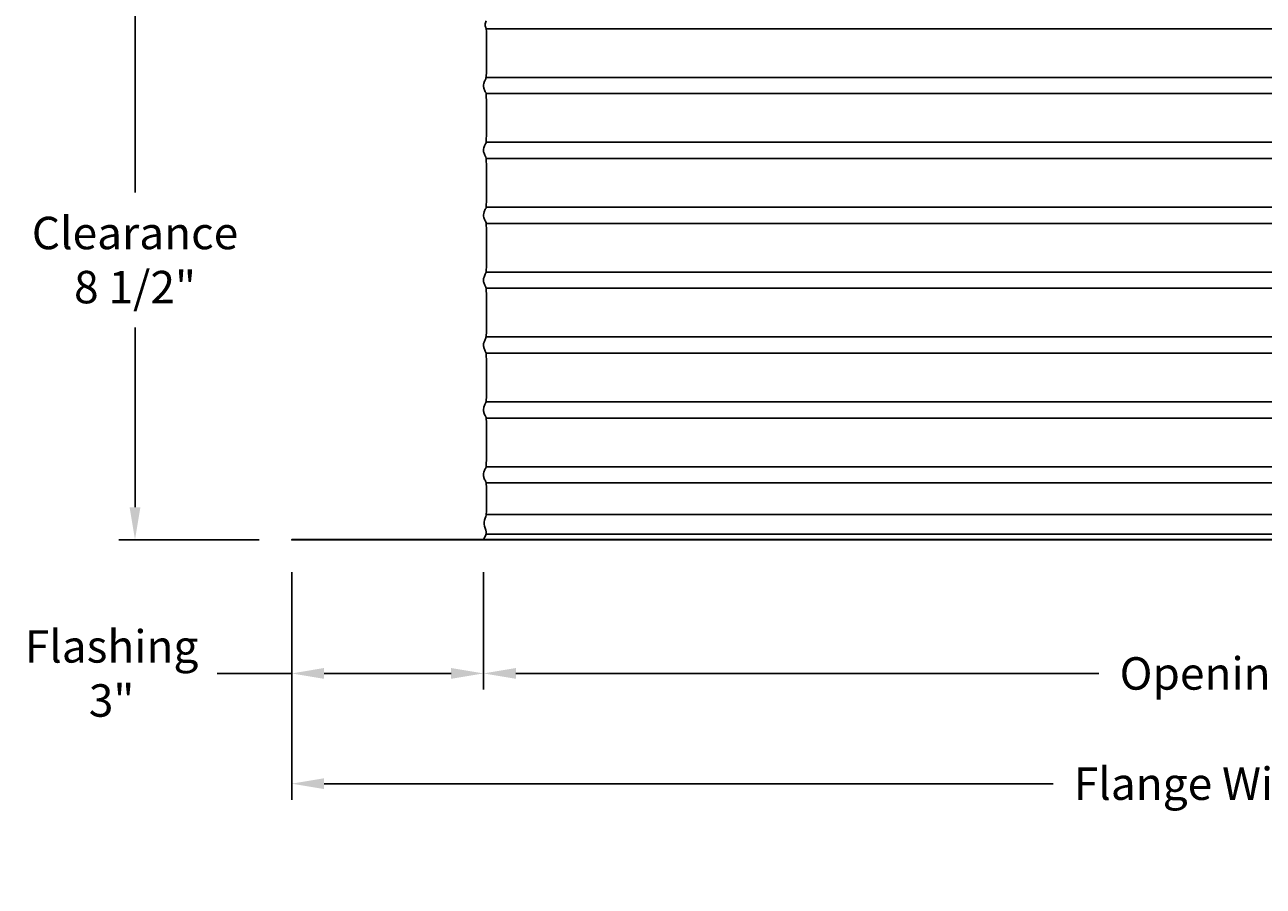
# Model space of a CAD drawing. Units: inches. Extents: x -13 to 89, y -5 to 21.
# Drawn here: x -12 to 7, y -5 to 8 of the extents above; entities that cross this region are included whole.
import ezdxf

# ---------------------------------------------------------------- set-up
doc = ezdxf.new("R2010")
doc.units = ezdxf.units.IN
doc.header["$MEASUREMENT"] = 0
doc.layers.add('Aura Vent', color=250, linetype='Continuous')
doc.layers.add('Dimension (ANSI)', color=5, linetype='Continuous')
doc.styles.add('Arial', font='arial.ttf')
doc.dimstyles.new('Dimensions', dxfattribs={"dimtxt": 0.125, "dimasz": 0.125, "dimexe": 0.0625, "dimexo": 0.125, "dimgap": 0.09, "dimtad": 0, "dimtih": 1, "dimtoh": 1, "dimzin": 0, "dimdsep": 46, "dimlunit": 5, "dimtxsty": 'Arial', "dimcen": 0, "dimadec": 0, "dimazin": 0, "dimtfac": 1, "dimtofl": 0, "dimtmove": 0, "dimatfit": 3, "dimfxl": 1, "dimfrac": 2, "dimtolj": 1, "dimtzin": 0, "dimarcsym": 0})

# ---------------------------------------------------------------- blocks, each defined once
blk = doc.blocks.new('*D7')
at = {"layer": 'Defpoints', "color": 0, "transparency": 16777216}
for p in [(-8.371, 0.042), (-5.414, 0.044), (-5.414, -2.018)]:
    blk.add_point(p, dxfattribs=at)
at = {"layer": 'Dimension (ANSI)', "color": 0, "lineweight": -2, "transparency": 16777216}
for p, q in [((-8.371, -0.458), (-8.371, -2.268)), ((-5.414, -0.456), (-5.414, -2.268)), ((-8.371, -2.018), (-9.519, -2.018)), ((-5.914, -2.018), (-7.871, -2.018))]:
    blk.add_line(p, q, dxfattribs=at)
at = {"layer": 'Dimension (ANSI)', "color": 0, "transparency": 16777216}
for points in [[(-7.871, -1.934), (-7.871, -2.101), (-8.371, -2.018)], [(-5.914, -1.934), (-5.914, -2.101), (-5.414, -2.018)]]:
    blk.add_solid(points, dxfattribs=at)
at = {"layer": 'Dimension (ANSI)', "color": 0, "transparency": 16777216, "insert": (-11.147, -2.018), "char_height": 0.5, "attachment_point": 5, "style": 'Arial'}
blk.add_mtext('\\A1;Flashing\\P3"', dxfattribs=at)
blk = doc.blocks.new('*D11')
at = {"layer": 'Defpoints', "color": 0, "transparency": 16777216}
for p in [(-5.414, 0.044), (18.671, 0.044), (18.671, -2.018)]:
    blk.add_point(p, dxfattribs=at)
at = {"layer": 'Dimension (ANSI)', "color": 0, "lineweight": -2, "transparency": 16777216}
for p, q in [((-5.414, -0.456), (-5.414, -2.268)), ((18.671, -0.456), (18.671, -2.268)), ((-4.914, -2.018), (4.071, -2.018)), ((18.171, -2.018), (9.186, -2.018))]:
    blk.add_line(p, q, dxfattribs=at)
at = {"layer": 'Dimension (ANSI)', "color": 0, "transparency": 16777216}
for points in [[(-4.914, -1.934), (-4.914, -2.101), (-5.414, -2.018)], [(18.171, -1.934), (18.171, -2.101), (18.671, -2.018)]]:
    blk.add_solid(points, dxfattribs=at)
at = {"layer": 'Dimension (ANSI)', "color": 0, "transparency": 16777216, "insert": (6.629, -2.018), "char_height": 0.5, "attachment_point": 5, "style": 'Arial'}
blk.add_mtext('\\A1;Opening = 24"', dxfattribs=at)
blk = doc.blocks.new('*D12')
at = {"layer": 'Defpoints', "color": 0, "transparency": 16777216}
for p in [(-8.371, 0.042), (21.671, 0.042), (21.671, -3.717)]:
    blk.add_point(p, dxfattribs=at)
at = {"layer": 'Dimension (ANSI)', "color": 0, "lineweight": -2, "transparency": 16777216}
for p, q in [((-8.371, -0.458), (-8.371, -3.967)), ((21.671, -0.458), (21.671, -3.967)), ((-7.871, -3.717), (3.367, -3.717)), ((21.171, -3.717), (9.933, -3.717))]:
    blk.add_line(p, q, dxfattribs=at)
at = {"layer": 'Dimension (ANSI)', "color": 0, "transparency": 16777216}
for points in [[(-7.871, -3.633), (-7.871, -3.8), (-8.371, -3.717)], [(21.171, -3.633), (21.171, -3.8), (21.671, -3.717)]]:
    blk.add_solid(points, dxfattribs=at)
at = {"layer": 'Dimension (ANSI)', "color": 0, "transparency": 16777216, "insert": (6.65, -3.717), "char_height": 0.5, "attachment_point": 5, "style": 'Arial'}
blk.add_mtext('\\A1;Flange Width = 30"', dxfattribs=at)
blk = doc.blocks.new('*D13')
at = {"layer": 'Defpoints', "color": 0, "transparency": 16777216}
for p in [(-7.841, 8.665), (-10.786, 0.042), (-8.371, 0.042)]:
    blk.add_point(p, dxfattribs=at)
at = {"layer": 'Dimension (ANSI)', "color": 0, "lineweight": -2, "transparency": 16777216}
for p, q in [((-8.341, 8.665), (-11.036, 8.665)), ((-10.786, 8.165), (-10.786, 5.393)), ((-10.786, 0.542), (-10.786, 3.314)), ((-8.871, 0.042), (-11.036, 0.042))]:
    blk.add_line(p, q, dxfattribs=at)
at = {"layer": 'Dimension (ANSI)', "color": 0, "transparency": 16777216}
for points in [[(-10.869, 8.165), (-10.703, 8.165), (-10.786, 8.665)], [(-10.869, 0.542), (-10.703, 0.542), (-10.786, 0.042)]]:
    blk.add_solid(points, dxfattribs=at)
at = {"layer": 'Dimension (ANSI)', "color": 0, "transparency": 16777216, "insert": (-10.786, 4.353), "char_height": 0.5, "attachment_point": 5, "style": 'Arial'}
blk.add_mtext('\\A1;Clearance\\P8 1/2"', dxfattribs=at)

msp = doc.modelspace()

# ---------------------------------------------------------------- linework, layer by layer
at = {"layer": 'Aura Vent'}
for p, q in [((-5.371, 7.918), (18.633, 7.918)), ((-5.375, 7.168), (18.632, 7.168)), ((-5.375, 6.918), (18.632, 6.918)), ((-5.375, 6.168), (18.632, 6.168)), ((-5.375, 5.918), (18.632, 5.918)), ((-5.375, 5.168), (18.632, 5.168)), ((-5.375, 4.918), (18.632, 4.918)), ((-5.375, 4.168), (18.632, 4.168)), ((-5.375, 3.918), (18.632, 3.918)), ((-5.375, 3.168), (18.632, 3.168)), ((-5.375, 2.918), (18.632, 2.918)), ((-5.375, 2.168), (18.632, 2.168)), ((-5.375, 1.918), (18.632, 1.918)), ((-5.375, 1.168), (18.632, 1.168)), ((-5.375, 0.918), (18.632, 0.918))]:
    msp.add_line(p, q, dxfattribs=at)
for points in [[(-5.37, 0.431), (18.627, 0.431)], [(-5.375, 0.126), (18.632, 0.126)]]:
    msp.add_lwpolyline(points, dxfattribs=at)
msp.add_lwpolyline([(21.671, 0.044), (-8.371, 0.044), (-8.371, 0.04), (21.671, 0.04)], close=True, dxfattribs=at)
msp.add_open_spline([(-5.414, 0.047), (-5.394, 0.086), (-5.347, 0.162), (-5.427, 0.278), (-5.372, 0.419), (-5.369, 0.45), (-5.369, 0.942), (-5.378, 0.924), (-5.404, 0.992), (-5.415, 1.024), (-5.416, 1.04), (-5.416, 1.043), (-5.416, 1.055), (-5.41, 1.08), (-5.385, 1.146), (-5.37, 1.143), (-5.37, 1.415), (-5.369, 1.954), (-5.378, 1.921), (-5.404, 1.993), (-5.419, 2.035), (-5.414, 2.072), (-5.391, 2.13), (-5.371, 2.157), (-5.369, 2.283), (-5.369, 2.925), (-5.375, 2.918), (-5.399, 2.981), (-5.417, 3.027), (-5.416, 3.064), (-5.396, 3.115), (-5.373, 3.167), (-5.369, 3.195), (-5.369, 3.858), (-5.372, 3.924), (-5.394, 3.966), (-5.415, 4.02), (-5.418, 4.057), (-5.401, 4.101), (-5.376, 4.169), (-5.369, 4.145), (-5.369, 4.75), (-5.37, 4.937), (-5.388, 4.95), (-5.412, 5.013), (-5.419, 5.05), (-5.406, 5.089), (-5.38, 5.162), (-5.369, 5.132), (-5.37, 5.597), (-5.369, 5.95), (-5.383, 5.934), (-5.409, 6.004), (-5.419, 6.042), (-5.41, 6.08), (-5.385, 6.147), (-5.37, 6.143), (-5.37, 6.421), (-5.369, 6.954), (-5.379, 6.922), (-5.404, 6.994), (-5.419, 7.035), (-5.414, 7.072), (-5.39, 7.131), (-5.371, 7.156), (-5.369, 7.288), (-5.369, 7.926), (-5.373, 7.92), (-5.396, 7.975), (-5.382, 8.018), (-5.373, 8.04)], degree=3, knots=[0, 0, 0, 0, 0.124748, 0.249496, 0.374245, 0.498993, 0.623741, 0.748489, 0.873237, 0.997986, 1.028648, 1.028648, 1.028648, 1.149043, 1.273792, 1.39854, 1.523288, 1.648036, 1.772784, 1.897533, 2.022281, 2.147029, 2.271777, 2.396525, 2.521274, 2.646022, 2.77077, 2.895518, 3.020266, 3.145015, 3.269763, 3.394511, 3.519259, 3.644007, 3.768756, 3.893504, 4.018252, 4.143, 4.267748, 4.392497, 4.517245, 4.641993, 4.766741, 4.891489, 5.016238, 5.140986, 5.265734, 5.390482, 5.51523, 5.639979, 5.764727, 5.889475, 6.014223, 6.138971, 6.26372, 6.388468, 6.513216, 6.637964, 6.762712, 6.887461, 7.012209, 7.136957, 7.261705, 7.386453, 7.511201, 7.63595, 7.760698, 7.885446, 8.010194, 8.134942, 8.134942, 8.134942, 8.134942], dxfattribs=at)

# ---------------------------------------------------------------- dimensions: what is measured, and where the dimension line sits
at = {"layer": 'Dimension (ANSI)', "color": 5}
dim = msp.add_linear_dim(base=(-10.786, 0.042), p1=(-7.841, 8.665), p2=(-8.371, 0.042), angle=90, text='Clearance\\P<>', dimstyle='Dimensions', override={"dimpost": '"'}, dxfattribs=at)
dim.commit()
dim.dimension.update_dxf_attribs({"geometry": '*D13', "text_midpoint": (-10.786, 4.353)})
dim = msp.add_linear_dim(base=(-5.414, -2.018), p1=(-8.371, 0.042), p2=(-5.414, 0.044), text='Flashing\\P<>', dimstyle='Dimensions', override={"dimpost": '"'}, dxfattribs=at)
dim.commit()
dim.dimension.update_dxf_attribs({"geometry": '*D7', "text_midpoint": (-11.147, -2.018), "dimtype": 160})
for base, p1, p2, text, picture, middle in [((21.671, -3.717), (-8.371, 0.042), (21.671, 0.042), 'Flange Width = <>', '*D12', (6.65, -3.717)), ((18.6709, -2.0176), (-5.4138, 0.044), (18.6709, 0.044), 'Opening = <>', '*D11', (6.6286, -2.0176))]:
    dim = msp.add_linear_dim(base=base, p1=p1, p2=p2, text=text, dimstyle='Dimensions', override={"dimpost": '"'}, dxfattribs=at)
    dim.commit()
    dim.dimension.update_dxf_attribs({"geometry": picture, "text_midpoint": middle})

doc.saveas('drawing.dxf')
